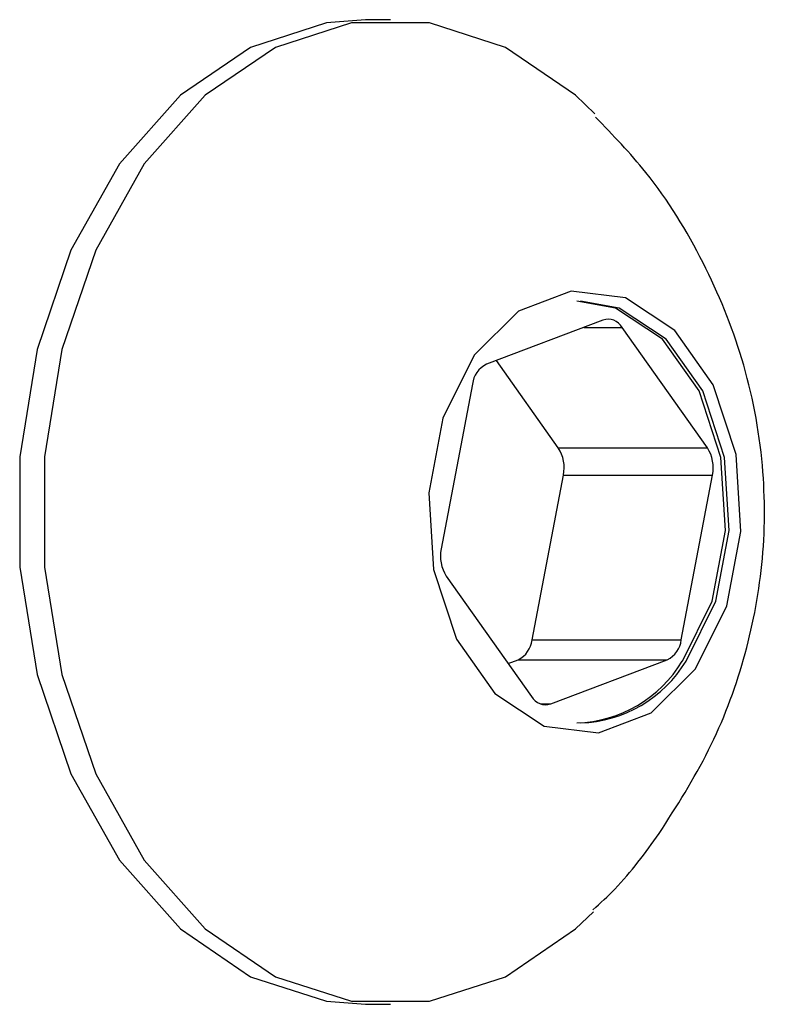
# Model space of a CAD drawing. Units: millimetres. Extents: x 243 to 5258, y 254 to 6116.
# Drawn here: x 3148 to 3159, y 2242 to 2256 of the extents above; entities that cross this region are included whole.
import ezdxf

# ---------------------------------------------------------------- set-up
doc = ezdxf.new("R2010")
doc.units = ezdxf.units.MM
doc.header["$LTSCALE"] = 50

msp = doc.modelspace()

# ---------------------------------------------------------------- linework, layer by layer
at = {"color": 7, "linetype": 'Continuous', "lineweight": 25}
for p, q in [((3153.401, 2255.535), (3153.047, 2255.535)), ((3156.423, 2251.264), (3154.767, 2250.636)), ((3157.909, 2249.446), (3156.696, 2251.16)), ((3155.787, 2249.446), (3154.908, 2250.69)), ((3154.567, 2250.353), (3154.123, 2248.011)), ((3155.787, 2249.446), (3157.909, 2249.446)), ((3155.417, 2246.717), (3155.861, 2249.059)), ((3155.861, 2249.059), (3157.982, 2249.059)), ((3157.538, 2246.717), (3157.982, 2249.059)), ((3154.196, 2247.625), (3155.409, 2245.91)), ((3155.417, 2246.717), (3157.538, 2246.717)), ((3155.076, 2246.381), (3155.217, 2246.434)), ((3155.217, 2246.434), (3157.338, 2246.434)), ((3155.682, 2245.807), (3157.338, 2246.434)), ((3153.047, 2241.535), (3153.401, 2241.535))]:
    msp.add_line(p, q, dxfattribs=at)
at = {"color": 8, "linetype": 'Continuous', "lineweight": 25}
for p, q in [((3156.15, 2251.16), (3156.696, 2251.16)), ((3155.536, 2245.807), (3155.682, 2245.807))]:
    msp.add_line(p, q, dxfattribs=at)
at = {"color": 7, "linetype": 'Continuous', "lineweight": 25, "flags": 128}
for points in [[(3153.047, 2255.535), (3152.493, 2255.491), (3151.413, 2255.142), (3150.414, 2254.462), (3149.547, 2253.485), (3148.856, 2252.259), (3148.375, 2250.847), (3148.129, 2249.319), (3148.129, 2247.751), (3148.375, 2246.223), (3148.856, 2244.811), (3149.547, 2243.585), (3150.414, 2242.608), (3151.413, 2241.928), (3152.493, 2241.579), (3153.047, 2241.535)], [(3156.31, 2254.198), (3156.034, 2254.462), (3155.036, 2255.142), (3153.955, 2255.491), (3152.847, 2255.491), (3151.766, 2255.142), (3150.767, 2254.462), (3149.901, 2253.485), (3149.21, 2252.259), (3148.729, 2250.847), (3148.482, 2249.319), (3148.482, 2247.751), (3148.729, 2246.223), (3149.21, 2244.811), (3149.901, 2243.585), (3150.767, 2242.608), (3151.766, 2241.928), (3152.847, 2241.579), (3153.955, 2241.579), (3155.036, 2241.928), (3156.034, 2242.608), (3156.287, 2242.849)], [(3157.742, 2246.307), (3158.186, 2247.203), (3158.386, 2248.26), (3158.319, 2249.351), (3157.991, 2250.343), (3157.444, 2251.117), (3156.743, 2251.579), (3155.972, 2251.675), (3155.224, 2251.391), (3154.59, 2250.764), (3154.146, 2249.867), (3153.946, 2248.81), (3154.013, 2247.719), (3154.341, 2246.728), (3154.888, 2245.954), (3155.589, 2245.491), (3156.36, 2245.396), (3157.108, 2245.679), (3157.742, 2246.307)], [(3157.553, 2246.414), (3157.975, 2247.267), (3158.166, 2248.274), (3158.102, 2249.312), (3157.79, 2250.256), (3157.269, 2250.993), (3156.602, 2251.433), (3156.053, 2251.535)], [(3157.605, 2246.414), (3158.028, 2247.267), (3158.219, 2248.274), (3158.154, 2249.312), (3157.843, 2250.256), (3157.322, 2250.993), (3156.654, 2251.433), (3156.105, 2251.535)]]:
    msp.add_lwpolyline(points, dxfattribs=at)
at = {"color": 7, "linetype": 'Continuous', "lineweight": 25}
for centre, radius, start, end in [((3156.496, 2251.043), 0.233, 30.3277, 108.1621), ((3154.927, 2250.311), 0.362, 116.1771, 173.3034), ((3155.354, 2249.163), 0.518, 348.4011, 33.0537), ((3157.475, 2249.163), 0.518, 348.4089, 33.046), ((3154.63, 2247.907), 0.518, 168.4036, 213.0496), ((3155.057, 2246.759), 0.362, 296.1807, 353.2998), ((3157.178, 2246.759), 0.362, 296.1741, 353.2983), ((3155.995, 2247.354), 1.819, 271.822, 328.899), ((3156.048, 2247.354), 1.819, 271.8215, 328.9006), ((3155.609, 2246.027), 0.232, 210.3263, 288.1745)]:
    msp.add_arc(centre, radius, start, end, dxfattribs=at)
for points, knots in [([(3157.223, 2243.964), (3157.472, 2244.352), (3157.969, 2245.128), (3158.457, 2246.425), (3158.728, 2247.792), (3158.735, 2249.248), (3158.452, 2250.709), (3157.874, 2252.111), (3157.166, 2253.274), (3156.565, 2253.894), (3156.318, 2254.149)], [0, 0, 0, 0, 0.124436, 0.248701, 0.371067, 0.49649, 0.634885, 0.767108, 0.904101, 1, 1, 1, 1]), ([(3156.281, 2242.878), (3156.387, 2242.975), (3156.744, 2243.298), (3157.025, 2243.689), (3157.223, 2243.964)], [0, 0, 0, 0, 0.29812, 1, 1, 1, 1])]:
    msp.add_open_spline(points, degree=3, knots=knots, dxfattribs=at)

doc.saveas('drawing.dxf')
